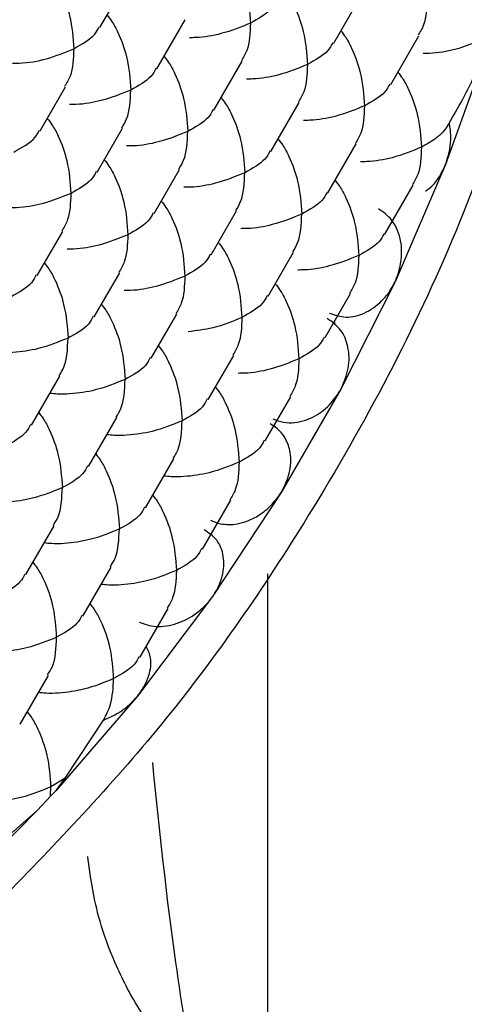
# Model space of a CAD drawing. Units: millimetres. Extents: x 0 to 3117, y -567 to 324.
# Drawn here: x 351 to 351, y 132 to 132 of the extents above; entities that cross this region are included whole.
import ezdxf

# ---------------------------------------------------------------- set-up
doc = ezdxf.new("R2010")
doc.units = ezdxf.units.MM
doc.header["$LTSCALE"] = 23.1
doc.layers.get('0').update_dxf_attribs({"linetype": 'CONTINUOUS'})

msp = doc.modelspace()

# ---------------------------------------------------------------- linework, layer by layer
at = {"color": 7, "linetype": 'Continuous', "lineweight": 25}
for p, q in [((350.85517, 132.04456), (350.86756, 132.06595)), ((350.95766, 132.03762), (350.97007, 132.05904)), ((350.88016, 132.02643), (350.89257, 132.04785)), ((350.98266, 132.0195), (350.99507, 132.04092)), ((351.02588, 132.0379), (351.00669, 131.98445)), ((350.90516, 132.00831), (350.91757, 132.02973)), ((350.82892, 131.9993), (350.84007, 132.01853)), ((350.93016, 131.99019), (350.94257, 132.01161)), ((350.85391, 131.98116), (350.86506, 132.0004)), ((350.95516, 131.97207), (350.96757, 131.99349)), ((351.00669, 131.98445), (350.98456, 131.93313)), ((350.87891, 131.96304), (350.89006, 131.98228)), ((350.98016, 131.95396), (350.99257, 131.97537)), ((350.90391, 131.94492), (350.91506, 131.96416)), ((350.82765, 131.93588), (350.83882, 131.95513)), ((350.92891, 131.9268), (350.94006, 131.94604)), ((350.85265, 131.91776), (350.86382, 131.93701)), ((350.98456, 131.93313), (350.96083, 131.88603)), ((350.95391, 131.90869), (350.96507, 131.92794)), ((350.87765, 131.89964), (350.88882, 131.9189)), ((350.95825, 131.9148), (350.95769, 131.91521)), ((350.90265, 131.88152), (350.91382, 131.90078)), ((350.82515, 131.87033), (350.83757, 131.89174)), ((350.96083, 131.88603), (350.93464, 131.84071)), ((350.92765, 131.8634), (350.93882, 131.88266)), ((350.85015, 131.85221), (350.86257, 131.87362)), ((350.9321, 131.86945), (350.93144, 131.86993)), ((350.87515, 131.83409), (350.88757, 131.8555)), ((350.93464, 131.84071), (350.90456, 131.79515)), ((350.90015, 131.81597), (350.91258, 131.8374)), ((350.82265, 131.80478), (350.83507, 131.82619)), ((350.84765, 131.78666), (350.86007, 131.80807)), ((350.92873, 131.46632), (350.92873, 131.80509)), ((350.90456, 131.79515), (350.87169, 131.75161)), ((350.87265, 131.76854), (350.88508, 131.78997)), ((350.82015, 131.73923), (350.83257, 131.76064)), ((350.87169, 131.75161), (350.83588, 131.7102)), ((350.83984, 131.71557), (350.85666, 131.74108)), ((350.83984, 131.71557), (350.83366, 131.71181)), ((350.83588, 131.7102), (350.83984, 131.71557)), ((350.83351, 131.7079), (350.83366, 131.71181)), ((350.83366, 131.70782), (350.82769, 131.70151)), ((350.83588, 131.7102), (350.83366, 131.70782)), ((350.80717, 131.68354), (350.82769, 131.70151)), ((350.82769, 131.70151), (350.80896, 131.68264))]:
    msp.add_line(p, q, dxfattribs=at)
for points, knots in [([(351.05507, 132.0815), (351.04133, 132.03769), (351.01383, 131.95009), (350.95153, 131.8342), (350.88369, 131.73673), (350.83603, 131.68732), (350.8122, 131.66261)], [0, 0, 0, 0, 0.279888, 0.559776, 0.779888, 1, 1, 1, 1]), ([(350.91082, 132.07931), (350.91149, 132.07844), (350.91329, 132.07612), (350.91653, 132.06997), (350.92024, 132.05947), (350.92082, 132.05121), (350.92116, 132.04643)], [0, 0, 0, 0, 0.093024, 0.247843, 0.564821, 1, 1, 1, 1]), ([(351.01332, 132.07239), (351.01399, 132.07151), (351.01579, 132.06919), (351.01903, 132.06305), (351.02274, 132.05255), (351.02332, 132.04429), (351.02366, 132.03951)], [0, 0, 0, 0, 0.093024, 0.247843, 0.564821, 1, 1, 1, 1]), ([(350.83332, 132.06812), (350.83399, 132.06725), (350.83579, 132.06492), (350.83903, 132.05878), (350.84274, 132.04828), (350.84332, 132.04002), (350.84366, 132.03524)], [0, 0, 0, 0, 0.093024, 0.247843, 0.564821, 1, 1, 1, 1]), ([(350.93582, 132.06119), (350.93649, 132.06032), (350.93829, 132.058), (350.94153, 132.05185), (350.94524, 132.04135), (350.94582, 132.03309), (350.94616, 132.02832)], [0, 0, 0, 0, 0.0930238, 0.2478427, 0.5648212, 1, 1, 1, 1]), ([(350.99866, 132.05763), (350.99849, 132.05332), (350.99822, 132.04687), (350.99555, 132.04257), (350.99467, 132.04115)], [0, 0, 0, 0, 0.669341, 1, 1, 1, 1]), ([(350.93226, 132.05597), (350.93161, 132.05477), (350.92967, 132.05113), (350.92457, 132.04832), (350.92116, 132.04643)], [0, 0, 0, 0, 0.332092, 1, 1, 1, 1]), ([(350.85832, 132.05), (350.85899, 132.04913), (350.86079, 132.04681), (350.86403, 132.04066), (350.86774, 132.03016), (350.86832, 132.0219), (350.86866, 132.01712)], [0, 0, 0, 0, 0.093024, 0.247843, 0.564821, 1, 1, 1, 1]), ([(350.84366, 132.03524), (350.84728, 132.03725), (350.85237, 132.04007), (350.85427, 132.04371), (350.85482, 132.04477)], [0, 0, 0, 0, 0.7112709, 1, 1, 1, 1]), ([(350.92116, 132.04643), (350.91706, 132.04475), (350.90998, 132.04185), (350.90011, 132.04009), (350.89531, 132.04006), (350.89437, 132.04005)], [0, 0, 0, 0, 0.524737, 0.906807, 1, 1, 1, 1]), ([(350.92116, 132.04643), (350.92099, 132.04212), (350.92072, 132.03568), (350.91805, 132.03138), (350.91717, 132.02996)], [0, 0, 0, 0, 0.6693414, 1, 1, 1, 1]), ([(350.96082, 132.04307), (350.96149, 132.0422), (350.96329, 132.03988), (350.96653, 132.03373), (350.97024, 132.02323), (350.97082, 132.01498), (350.97116, 132.0102)], [0, 0, 0, 0, 0.0930238, 0.2478427, 0.5648212, 1, 1, 1, 1]), ([(351.02366, 132.03951), (351.01956, 132.03783), (351.01248, 132.03492), (351.00261, 132.03316), (350.99781, 132.03313), (350.99687, 132.03313)], [0, 0, 0, 0, 0.524737, 0.906807, 1, 1, 1, 1]), ([(350.81687, 132.02885), (350.81781, 132.02886), (350.82293, 132.02891), (350.83279, 132.03071), (350.83984, 132.03364), (350.84366, 132.03524)], [0, 0, 0, 0, 0.093198, 0.507081, 1, 1, 1, 1]), ([(350.84366, 132.03524), (350.84349, 132.03093), (350.84322, 132.02449), (350.84055, 132.02019), (350.83967, 132.01877)], [0, 0, 0, 0, 0.669341, 1, 1, 1, 1]), ([(350.95726, 132.03785), (350.95661, 132.03665), (350.95467, 132.03301), (350.94957, 132.0302), (350.94616, 132.02832)], [0, 0, 0, 0, 0.332092, 1, 1, 1, 1]), ([(350.88332, 132.03188), (350.88399, 132.03101), (350.88579, 132.02869), (350.88903, 132.02254), (350.89274, 132.01204), (350.89332, 132.00378), (350.89366, 131.999)], [0, 0, 0, 0, 0.093024, 0.247843, 0.564821, 1, 1, 1, 1]), ([(351.00833, 132.00266), (351.01032, 132.00603), (351.01579, 132.01528), (351.02019, 132.02517), (351.02299, 132.03146)], [0, 0, 0, 0, 0.364451, 1, 1, 1, 1]), ([(350.87976, 132.02666), (350.87911, 132.02545), (350.87717, 132.02182), (350.87207, 132.019), (350.86866, 132.01712)], [0, 0, 0, 0, 0.332092, 1, 1, 1, 1]), ([(350.94616, 132.02832), (350.94206, 132.02664), (350.93498, 132.02373), (350.92511, 132.02197), (350.92031, 132.02194), (350.91937, 132.02193)], [0, 0, 0, 0, 0.5247365, 0.9068067, 1, 1, 1, 1]), ([(350.94616, 132.02832), (350.94599, 132.024), (350.94572, 132.01756), (350.94305, 132.01326), (350.94217, 132.01184)], [0, 0, 0, 0, 0.6693414, 1, 1, 1, 1]), ([(350.98582, 132.02496), (350.98649, 132.02408), (350.98829, 132.02176), (350.99153, 132.01561), (350.99524, 132.00512), (350.99582, 131.99686), (350.99616, 131.99208)], [0, 0, 0, 0, 0.093024, 0.247843, 0.564821, 1, 1, 1, 1]), ([(350.98226, 132.01974), (350.98161, 132.01853), (350.97967, 132.0149), (350.97457, 132.01208), (350.97116, 132.0102)], [0, 0, 0, 0, 0.332092, 1, 1, 1, 1]), ([(350.86866, 132.01712), (350.86456, 132.01544), (350.85748, 132.01254), (350.84761, 132.01077), (350.84281, 132.01074), (350.84187, 132.01074)], [0, 0, 0, 0, 0.524737, 0.906807, 1, 1, 1, 1]), ([(350.86471, 132.0006), (350.86549, 132.00183), (350.86818, 132.0061), (350.86846, 132.01254), (350.86866, 132.01712)], [0, 0, 0, 0, 0.287472, 1, 1, 1, 1]), ([(350.90832, 132.01376), (350.90899, 132.01289), (350.91079, 132.01057), (350.91403, 132.00442), (350.91774, 131.99392), (350.91832, 131.98566), (350.91866, 131.98089)], [0, 0, 0, 0, 0.093024, 0.247843, 0.564821, 1, 1, 1, 1]), ([(350.97116, 132.0102), (350.96706, 132.00852), (350.95998, 132.00561), (350.95011, 132.00385), (350.94531, 132.00382), (350.94437, 132.00381)], [0, 0, 0, 0, 0.524737, 0.906807, 1, 1, 1, 1]), ([(350.97116, 132.0102), (350.97099, 132.00588), (350.97072, 131.99944), (350.96805, 131.99514), (350.96717, 131.99372)], [0, 0, 0, 0, 0.669341, 1, 1, 1, 1]), ([(350.83206, 132.00472), (350.83276, 132.00381), (350.83459, 132.00144), (350.83783, 131.99526), (350.8415, 131.9848), (350.84208, 131.9766), (350.84241, 131.97185)], [0, 0, 0, 0, 0.096486, 0.252328, 0.567339, 1, 1, 1, 1]), ([(350.90476, 132.00854), (350.90411, 132.00734), (350.90217, 132.0037), (350.89707, 132.00089), (350.89366, 131.999)], [0, 0, 0, 0, 0.3320922, 1, 1, 1, 1]), ([(351.00833, 132.00266), (351.00718, 132.00083), (351.00589, 131.99875), (351.00325, 131.99656), (351.00087, 131.99473), (350.99821, 131.99323), (350.99616, 131.99208)], [0, 0, 0, 0, 0.460471, 0.520671, 0.630735, 1, 1, 1, 1]), ([(351.00669, 131.98445), (351.00743, 131.98668), (351.00873, 131.99065), (351.0091, 131.99612), (351.00885, 131.99996), (351.00847, 132.00193), (351.00833, 132.00266)], [0, 0, 0, 0, 0.374699, 0.666417, 0.874907, 1, 1, 1, 1]), ([(350.81741, 131.98997), (350.82101, 131.99196), (350.8261, 131.99479), (350.82801, 131.99843), (350.82857, 131.99949)], [0, 0, 0, 0, 0.707678, 1, 1, 1, 1]), ([(350.89366, 131.999), (350.88956, 131.99732), (350.88248, 131.99442), (350.87261, 131.99265), (350.86781, 131.99263), (350.86687, 131.99262)], [0, 0, 0, 0, 0.524737, 0.906807, 1, 1, 1, 1]), ([(350.88971, 131.98248), (350.89049, 131.98371), (350.89318, 131.98798), (350.89346, 131.99442), (350.89366, 131.999)], [0, 0, 0, 0, 0.287472, 1, 1, 1, 1]), ([(350.93332, 131.99564), (350.93399, 131.99477), (350.93579, 131.99245), (350.93903, 131.9863), (350.94274, 131.9758), (350.94332, 131.96755), (350.94366, 131.96277)], [0, 0, 0, 0, 0.0930238, 0.2478427, 0.5648212, 1, 1, 1, 1]), ([(350.99616, 131.99208), (350.99206, 131.9904), (350.98498, 131.98749), (350.97511, 131.98573), (350.97031, 131.9857), (350.96937, 131.98569)], [0, 0, 0, 0, 0.524737, 0.906807, 1, 1, 1, 1]), ([(350.99616, 131.99208), (350.99599, 131.98777), (350.99572, 131.98132), (350.99305, 131.97702), (350.99217, 131.9756)], [0, 0, 0, 0, 0.669341, 1, 1, 1, 1]), ([(350.92976, 131.99042), (350.92911, 131.98922), (350.92717, 131.98558), (350.92207, 131.98277), (350.91866, 131.98089)], [0, 0, 0, 0, 0.3320922, 1, 1, 1, 1]), ([(350.85706, 131.9866), (350.85776, 131.98569), (350.85959, 131.98333), (350.86283, 131.97714), (350.8665, 131.96669), (350.86708, 131.95848), (350.86741, 131.95373)], [0, 0, 0, 0, 0.0964856, 0.2523279, 0.5673387, 1, 1, 1, 1]), ([(350.99787, 131.97283), (350.99899, 131.97362), (351.00141, 131.97531), (351.00437, 131.97946), (351.0059, 131.98274), (351.00669, 131.98445)], [0, 0, 0, 0, 0.293562, 0.632095, 1, 1, 1, 1]), ([(350.85351, 131.98139), (350.85285, 131.98016), (350.8509, 131.97653), (350.8458, 131.97372), (350.84241, 131.97185)], [0, 0, 0, 0, 0.3367987, 1, 1, 1, 1]), ([(350.91866, 131.98089), (350.91456, 131.97921), (350.90748, 131.9763), (350.89761, 131.97454), (350.89281, 131.97451), (350.89187, 131.9745)], [0, 0, 0, 0, 0.524737, 0.906807, 1, 1, 1, 1]), ([(350.91471, 131.96436), (350.91549, 131.96559), (350.91818, 131.96986), (350.91846, 131.9763), (350.91866, 131.98089)], [0, 0, 0, 0, 0.287472, 1, 1, 1, 1]), ([(350.95832, 131.97752), (350.95899, 131.97665), (350.96079, 131.97433), (350.96403, 131.96818), (350.96774, 131.95768), (350.96832, 131.94943), (350.96866, 131.94465)], [0, 0, 0, 0, 0.093024, 0.247843, 0.564821, 1, 1, 1, 1]), ([(350.84241, 131.97185), (350.83835, 131.97018), (350.83131, 131.96729), (350.82151, 131.96552), (350.81672, 131.96548), (350.81577, 131.96547)], [0, 0, 0, 0, 0.523651, 0.905469, 1, 1, 1, 1]), ([(350.84241, 131.97185), (350.84224, 131.96759), (350.84197, 131.96115), (350.83932, 131.95682), (350.83843, 131.95536)], [0, 0, 0, 0, 0.661304, 1, 1, 1, 1]), ([(350.95476, 131.9723), (350.95411, 131.9711), (350.95217, 131.96746), (350.94707, 131.96465), (350.94366, 131.96277)], [0, 0, 0, 0, 0.332092, 1, 1, 1, 1]), ([(350.88206, 131.96848), (350.88276, 131.96758), (350.88459, 131.96521), (350.88783, 131.95903), (350.8915, 131.94857), (350.89208, 131.94036), (350.89241, 131.93561)], [0, 0, 0, 0, 0.096486, 0.252328, 0.567339, 1, 1, 1, 1]), ([(350.87851, 131.96327), (350.87785, 131.96205), (350.8759, 131.95841), (350.8708, 131.9556), (350.86741, 131.95373)], [0, 0, 0, 0, 0.3367987, 1, 1, 1, 1]), ([(350.94366, 131.96277), (350.93956, 131.96109), (350.93248, 131.95818), (350.92261, 131.95642), (350.91781, 131.95639), (350.91687, 131.95638)], [0, 0, 0, 0, 0.524737, 0.906807, 1, 1, 1, 1]), ([(350.93971, 131.94625), (350.94049, 131.94747), (350.94318, 131.95174), (350.94346, 131.95818), (350.94366, 131.96277)], [0, 0, 0, 0, 0.287472, 1, 1, 1, 1]), ([(350.98456, 131.93313), (350.98457, 131.93316), (350.98468, 131.93341), (350.98506, 131.93425), (350.98629, 131.93734), (350.98778, 131.94357), (350.98737, 131.9509), (350.98538, 131.9566), (350.98253, 131.96148), (350.97935, 131.96364), (350.97729, 131.96504)], [0, 0, 0, 0, 0.002525, 0.020875, 0.070475, 0.255274, 0.505578, 0.63869, 0.765565, 1, 1, 1, 1]), ([(350.86741, 131.95373), (350.86335, 131.95206), (350.85631, 131.94917), (350.84651, 131.9474), (350.84172, 131.94736), (350.84077, 131.94735)], [0, 0, 0, 0, 0.523651, 0.905469, 1, 1, 1, 1]), ([(350.86741, 131.95373), (350.86724, 131.94947), (350.86697, 131.94303), (350.86432, 131.93871), (350.86343, 131.93724)], [0, 0, 0, 0, 0.661304, 1, 1, 1, 1]), ([(350.97976, 131.95419), (350.97911, 131.95298), (350.97717, 131.94935), (350.97207, 131.94653), (350.96866, 131.94465)], [0, 0, 0, 0, 0.332092, 1, 1, 1, 1]), ([(350.90706, 131.95036), (350.90776, 131.94946), (350.90959, 131.94709), (350.91283, 131.94091), (350.9165, 131.93045), (350.91708, 131.92224), (350.91741, 131.91749)], [0, 0, 0, 0, 0.096486, 0.252328, 0.567339, 1, 1, 1, 1]), ([(350.90351, 131.94515), (350.90285, 131.94393), (350.9009, 131.9403), (350.8958, 131.93748), (350.89241, 131.93561)], [0, 0, 0, 0, 0.3367987, 1, 1, 1, 1]), ([(350.96866, 131.94465), (350.96456, 131.94297), (350.95748, 131.94006), (350.94761, 131.9383), (350.94281, 131.93827), (350.94187, 131.93826)], [0, 0, 0, 0, 0.524737, 0.906807, 1, 1, 1, 1]), ([(350.96866, 131.94465), (350.96849, 131.94034), (350.96822, 131.93389), (350.96555, 131.92959), (350.96467, 131.92817)], [0, 0, 0, 0, 0.669341, 1, 1, 1, 1]), ([(350.83081, 131.94133), (350.83146, 131.9405), (350.83322, 131.93823), (350.83645, 131.93218), (350.84019, 131.92163), (350.84081, 131.91331), (350.84116, 131.90846)], [0, 0, 0, 0, 0.089101, 0.242419, 0.557865, 1, 1, 1, 1]), ([(350.82724, 131.93611), (350.82663, 131.93494), (350.82473, 131.9313), (350.81962, 131.92848), (350.81616, 131.92657)], [0, 0, 0, 0, 0.323327, 1, 1, 1, 1]), ([(350.89241, 131.93561), (350.88835, 131.93394), (350.88131, 131.93105), (350.87151, 131.92928), (350.86672, 131.92924), (350.86577, 131.92923)], [0, 0, 0, 0, 0.523651, 0.905469, 1, 1, 1, 1]), ([(350.89241, 131.93561), (350.89224, 131.93135), (350.89197, 131.92491), (350.88932, 131.92059), (350.88843, 131.91912)], [0, 0, 0, 0, 0.6613042, 1, 1, 1, 1]), ([(350.93206, 131.93224), (350.93276, 131.93134), (350.93459, 131.92897), (350.93783, 131.92279), (350.9415, 131.91233), (350.94208, 131.90412), (350.94241, 131.89937)], [0, 0, 0, 0, 0.096486, 0.252328, 0.567339, 1, 1, 1, 1]), ([(350.95589, 131.91932), (350.95823, 131.91853), (350.963, 131.91691), (350.97131, 131.91891), (350.97776, 131.9234), (350.9821, 131.92851), (350.98373, 131.93158), (350.98456, 131.93313)], [0, 0, 0, 0, 0.235606, 0.480363, 0.734596, 0.866044, 1, 1, 1, 1]), ([(350.92851, 131.92703), (350.92785, 131.92581), (350.9259, 131.92218), (350.9208, 131.91936), (350.91741, 131.91749)], [0, 0, 0, 0, 0.336799, 1, 1, 1, 1]), ([(350.85581, 131.92321), (350.85646, 131.92238), (350.85822, 131.92011), (350.86145, 131.91406), (350.86519, 131.90351), (350.86581, 131.89519), (350.86616, 131.89034)], [0, 0, 0, 0, 0.089101, 0.242419, 0.557865, 1, 1, 1, 1]), ([(350.85224, 131.91799), (350.85163, 131.91682), (350.84973, 131.91318), (350.84462, 131.91036), (350.84116, 131.90846)], [0, 0, 0, 0, 0.323327, 1, 1, 1, 1]), ([(350.91741, 131.91749), (350.91336, 131.91575), (350.90639, 131.91276), (350.89749, 131.91166), (350.89378, 131.91119)], [0, 0, 0, 0, 0.581844, 1, 1, 1, 1]), ([(350.91741, 131.91749), (350.91724, 131.91323), (350.91697, 131.90679), (350.91432, 131.90247), (350.91343, 131.901)], [0, 0, 0, 0, 0.661304, 1, 1, 1, 1]), ([(350.96083, 131.88603), (350.96213, 131.8891), (350.96475, 131.89524), (350.96437, 131.90461), (350.96113, 131.91262), (350.95692, 131.91557), (350.95476, 131.91707)], [0, 0, 0, 0, 0.254071, 0.50831, 0.748189, 1, 1, 1, 1]), ([(350.84116, 131.90846), (350.83699, 131.90673), (350.82984, 131.90378), (350.819, 131.90209), (350.81215, 131.90189), (350.80926, 131.90221), (350.8082, 131.90232)], [0, 0, 0, 0, 0.442037, 0.757538, 0.911013, 1, 1, 1, 1]), ([(350.83722, 131.89194), (350.83797, 131.89312), (350.84069, 131.89737), (350.84097, 131.9038), (350.84116, 131.90846)], [0, 0, 0, 0, 0.27681, 1, 1, 1, 1]), ([(350.88081, 131.90509), (350.88146, 131.90426), (350.88322, 131.90199), (350.88645, 131.89594), (350.89019, 131.88539), (350.89081, 131.87707), (350.89116, 131.87222)], [0, 0, 0, 0, 0.0891013, 0.2424189, 0.5578655, 1, 1, 1, 1]), ([(350.95351, 131.90891), (350.95285, 131.90769), (350.9509, 131.90406), (350.9458, 131.90124), (350.94241, 131.89937)], [0, 0, 0, 0, 0.336799, 1, 1, 1, 1]), ([(350.87724, 131.89987), (350.87663, 131.8987), (350.87473, 131.89507), (350.86962, 131.89224), (350.86616, 131.89034)], [0, 0, 0, 0, 0.323327, 1, 1, 1, 1]), ([(350.94241, 131.89937), (350.93835, 131.8977), (350.93131, 131.89482), (350.92151, 131.89304), (350.91672, 131.893), (350.91577, 131.89299)], [0, 0, 0, 0, 0.523651, 0.905469, 1, 1, 1, 1]), ([(350.94241, 131.89937), (350.94224, 131.89512), (350.94197, 131.88868), (350.93932, 131.88435), (350.93843, 131.88288)], [0, 0, 0, 0, 0.6613042, 1, 1, 1, 1]), ([(350.86616, 131.89034), (350.86199, 131.88861), (350.85484, 131.88566), (350.844, 131.88397), (350.83715, 131.88377), (350.83426, 131.88409), (350.8332, 131.88421)], [0, 0, 0, 0, 0.442037, 0.757538, 0.911013, 1, 1, 1, 1]), ([(350.86222, 131.87382), (350.86297, 131.875), (350.86569, 131.87925), (350.86597, 131.88568), (350.86616, 131.89034)], [0, 0, 0, 0, 0.27681, 1, 1, 1, 1]), ([(350.90581, 131.88697), (350.90646, 131.88614), (350.90822, 131.88388), (350.91145, 131.87782), (350.91519, 131.86727), (350.91581, 131.85895), (350.91616, 131.8541)], [0, 0, 0, 0, 0.089101, 0.242419, 0.557865, 1, 1, 1, 1]), ([(350.93098, 131.87307), (350.93252, 131.87246), (350.93551, 131.87129), (350.94048, 131.87124), (350.94521, 131.87228), (350.95073, 131.87479), (350.95647, 131.87921), (350.95946, 131.8839), (350.96083, 131.88603)], [0, 0, 0, 0, 0.1585244, 0.3075332, 0.4470203, 0.5769808, 0.8073582, 1, 1, 1, 1]), ([(350.90224, 131.88176), (350.90163, 131.88058), (350.89973, 131.87695), (350.89462, 131.87413), (350.89116, 131.87222)], [0, 0, 0, 0, 0.323327, 1, 1, 1, 1]), ([(350.82831, 131.87578), (350.82896, 131.87495), (350.83072, 131.87268), (350.83395, 131.86663), (350.83769, 131.85608), (350.83831, 131.84776), (350.83866, 131.84291)], [0, 0, 0, 0, 0.089101, 0.242419, 0.557865, 1, 1, 1, 1]), ([(350.89116, 131.87222), (350.88699, 131.87049), (350.87984, 131.86754), (350.869, 131.86585), (350.86215, 131.86565), (350.85926, 131.86597), (350.8582, 131.86609)], [0, 0, 0, 0, 0.442037, 0.757538, 0.911013, 1, 1, 1, 1]), ([(350.88722, 131.85571), (350.88797, 131.85688), (350.89069, 131.86113), (350.89097, 131.86757), (350.89116, 131.87222)], [0, 0, 0, 0, 0.27681, 1, 1, 1, 1]), ([(350.93464, 131.84071), (350.93605, 131.84353), (350.93819, 131.84782), (350.93895, 131.85387), (350.93868, 131.85909), (350.93701, 131.86395), (350.93393, 131.86828), (350.93122, 131.86998), (350.92974, 131.87091)], [0, 0, 0, 0, 0.24218, 0.368518, 0.497999, 0.690294, 0.830573, 1, 1, 1, 1]), ([(350.82474, 131.87056), (350.82413, 131.86939), (350.82223, 131.86575), (350.81712, 131.86293), (350.81366, 131.86102)], [0, 0, 0, 0, 0.3233267, 1, 1, 1, 1]), ([(350.92724, 131.86364), (350.92663, 131.86246), (350.92473, 131.85883), (350.91962, 131.85601), (350.91616, 131.8541)], [0, 0, 0, 0, 0.323327, 1, 1, 1, 1]), ([(350.85331, 131.85766), (350.85396, 131.85683), (350.85572, 131.85456), (350.85895, 131.84851), (350.86269, 131.83796), (350.86331, 131.82964), (350.86366, 131.82479)], [0, 0, 0, 0, 0.089101, 0.242419, 0.557865, 1, 1, 1, 1]), ([(350.91616, 131.8541), (350.91199, 131.85238), (350.90484, 131.84942), (350.894, 131.84773), (350.88715, 131.84754), (350.88426, 131.84785), (350.8832, 131.84797)], [0, 0, 0, 0, 0.4420367, 0.7575384, 0.9110127, 1, 1, 1, 1]), ([(350.91616, 131.8541), (350.91598, 131.84975), (350.91572, 131.8433), (350.91304, 131.83902), (350.91217, 131.83763)], [0, 0, 0, 0, 0.675333, 1, 1, 1, 1]), ([(350.84974, 131.85244), (350.84913, 131.85127), (350.84723, 131.84763), (350.84212, 131.84481), (350.83866, 131.84291)], [0, 0, 0, 0, 0.323327, 1, 1, 1, 1]), ([(350.83866, 131.84291), (350.83449, 131.84118), (350.82734, 131.83823), (350.8165, 131.83654), (350.80965, 131.83634), (350.80676, 131.83666), (350.8057, 131.83678)], [0, 0, 0, 0, 0.4420367, 0.7575384, 0.9110127, 1, 1, 1, 1]), ([(350.83472, 131.82639), (350.83547, 131.82757), (350.83819, 131.83182), (350.83847, 131.83825), (350.83866, 131.84291)], [0, 0, 0, 0, 0.27681, 1, 1, 1, 1]), ([(350.90362, 131.8286), (350.90505, 131.82802), (350.90859, 131.8266), (350.91436, 131.82666), (350.92017, 131.82825), (350.92527, 131.83086), (350.93049, 131.83497), (350.93321, 131.83874), (350.93464, 131.84071)], [0, 0, 0, 0, 0.14605, 0.360973, 0.494809, 0.645943, 0.81435, 1, 1, 1, 1]), ([(350.87831, 131.83954), (350.87896, 131.83871), (350.88072, 131.83645), (350.88395, 131.83039), (350.88769, 131.81984), (350.88831, 131.81152), (350.88866, 131.80667)], [0, 0, 0, 0, 0.0891013, 0.2424189, 0.5578655, 1, 1, 1, 1]), ([(350.87474, 131.83433), (350.87413, 131.83315), (350.87223, 131.82952), (350.86712, 131.8267), (350.86366, 131.82479)], [0, 0, 0, 0, 0.323327, 1, 1, 1, 1]), ([(350.86366, 131.82479), (350.85949, 131.82306), (350.85234, 131.82011), (350.8415, 131.81842), (350.83465, 131.81822), (350.83176, 131.81854), (350.8307, 131.81866)], [0, 0, 0, 0, 0.442037, 0.757538, 0.911013, 1, 1, 1, 1]), ([(350.85972, 131.80828), (350.86047, 131.80945), (350.86319, 131.8137), (350.86347, 131.82013), (350.86366, 131.82479)], [0, 0, 0, 0, 0.27681, 1, 1, 1, 1]), ([(350.90456, 131.79515), (350.90547, 131.7966), (350.90728, 131.79947), (350.9094, 131.80551), (350.90982, 131.81285), (350.90697, 131.82028), (350.90289, 131.82308), (350.90089, 131.82445)], [0, 0, 0, 0, 0.133956, 0.265404, 0.519637, 0.764394, 1, 1, 1, 1]), ([(350.89974, 131.81621), (350.89913, 131.81503), (350.89723, 131.8114), (350.89212, 131.80858), (350.88866, 131.80667)], [0, 0, 0, 0, 0.323327, 1, 1, 1, 1]), ([(350.83616, 131.77736), (350.83587, 131.78189), (350.83532, 131.79019), (350.8316, 131.80076), (350.82824, 131.80714), (350.82648, 131.80941), (350.82583, 131.81025)], [0, 0, 0, 0, 0.413162, 0.75734, 0.910442, 1, 1, 1, 1]), ([(350.88866, 131.80667), (350.88449, 131.80494), (350.87734, 131.80199), (350.8665, 131.8003), (350.85965, 131.8001), (350.85676, 131.80042), (350.8557, 131.80054)], [0, 0, 0, 0, 0.442037, 0.757538, 0.911013, 1, 1, 1, 1]), ([(350.88866, 131.80667), (350.88848, 131.80232), (350.88822, 131.79587), (350.88554, 131.79159), (350.88467, 131.7902)], [0, 0, 0, 0, 0.675333, 1, 1, 1, 1]), ([(350.82224, 131.80501), (350.82163, 131.80384), (350.81973, 131.8002), (350.81462, 131.79738), (350.81116, 131.79548)], [0, 0, 0, 0, 0.323327, 1, 1, 1, 1]), ([(350.87229, 131.78394), (350.87469, 131.7831), (350.87838, 131.7818), (350.88431, 131.7822), (350.89048, 131.78368), (350.89714, 131.78722), (350.90179, 131.7916), (350.90378, 131.79409), (350.90433, 131.79484), (350.9045, 131.79507), (350.90456, 131.79515)], [0, 0, 0, 0, 0.235385, 0.362786, 0.496455, 0.747016, 0.927909, 0.977621, 0.992228, 1, 1, 1, 1]), ([(350.86116, 131.75924), (350.86087, 131.76377), (350.86032, 131.77207), (350.8566, 131.78264), (350.85324, 131.78902), (350.85148, 131.79129), (350.85083, 131.79213)], [0, 0, 0, 0, 0.413162, 0.75734, 0.910442, 1, 1, 1, 1]), ([(350.84724, 131.78689), (350.84663, 131.78572), (350.84473, 131.78209), (350.83962, 131.77927), (350.83616, 131.77736)], [0, 0, 0, 0, 0.323327, 1, 1, 1, 1]), ([(350.83616, 131.77736), (350.83199, 131.77563), (350.82484, 131.77268), (350.814, 131.77099), (350.80715, 131.77079), (350.80426, 131.77111), (350.8032, 131.77123)], [0, 0, 0, 0, 0.442037, 0.757538, 0.911013, 1, 1, 1, 1]), ([(350.83222, 131.76085), (350.83297, 131.76202), (350.83569, 131.76627), (350.83597, 131.7727), (350.83616, 131.77736)], [0, 0, 0, 0, 0.27681, 1, 1, 1, 1]), ([(350.87169, 131.75161), (350.87277, 131.7531), (350.87484, 131.75596), (350.8771, 131.7616), (350.87808, 131.76789), (350.87628, 131.77172), (350.87548, 131.77342)], [0, 0, 0, 0, 0.209167, 0.401464, 0.734404, 1, 1, 1, 1]), ([(350.87224, 131.76878), (350.87163, 131.7676), (350.86973, 131.76397), (350.86462, 131.76115), (350.86116, 131.75924)], [0, 0, 0, 0, 0.323327, 1, 1, 1, 1]), ([(350.86116, 131.75924), (350.85699, 131.75751), (350.84984, 131.75456), (350.839, 131.75287), (350.83215, 131.75267), (350.82926, 131.75299), (350.8282, 131.75311)], [0, 0, 0, 0, 0.4420367, 0.7575384, 0.9110127, 1, 1, 1, 1]), ([(350.85666, 131.74108), (350.85784, 131.74325), (350.86057, 131.74827), (350.86095, 131.75527), (350.86116, 131.75924)], [0, 0, 0, 0, 0.431938, 1, 1, 1, 1]), ([(350.85666, 131.74108), (350.8589, 131.74202), (350.86273, 131.74363), (350.86783, 131.74735), (350.87033, 131.75011), (350.87169, 131.75161)], [0, 0, 0, 0, 0.389819, 0.667521, 1, 1, 1, 1]), ([(350.83366, 131.71181), (350.83337, 131.71634), (350.83282, 131.72464), (350.8291, 131.73521), (350.82574, 131.74159), (350.82398, 131.74386), (350.82333, 131.7447)], [0, 0, 0, 0, 0.413162, 0.75734, 0.910442, 1, 1, 1, 1]), ([(350.9085, 131.52032), (350.90116, 131.55862), (350.88813, 131.62661), (350.88127, 131.69333), (350.87828, 131.72246)], [0, 0, 0, 0, 0.563315, 1, 1, 1, 1]), ([(350.83366, 131.71181), (350.82949, 131.71008), (350.82234, 131.70713), (350.8115, 131.70544), (350.80465, 131.70524), (350.80176, 131.70556), (350.8007, 131.70568)], [0, 0, 0, 0, 0.442037, 0.757538, 0.911013, 1, 1, 1, 1]), ([(350.91588, 131.57134), (350.90774, 131.57666), (350.89118, 131.58749), (350.87227, 131.61289), (350.86071, 131.63619), (350.85293, 131.65852), (350.85096, 131.67273), (350.84977, 131.68132)], [0, 0, 0, 0, 0.245039, 0.498277, 0.655447, 0.791566, 1, 1, 1, 1])]:
    msp.add_open_spline(points, degree=3, knots=knots, dxfattribs=at)

doc.saveas('drawing.dxf')
